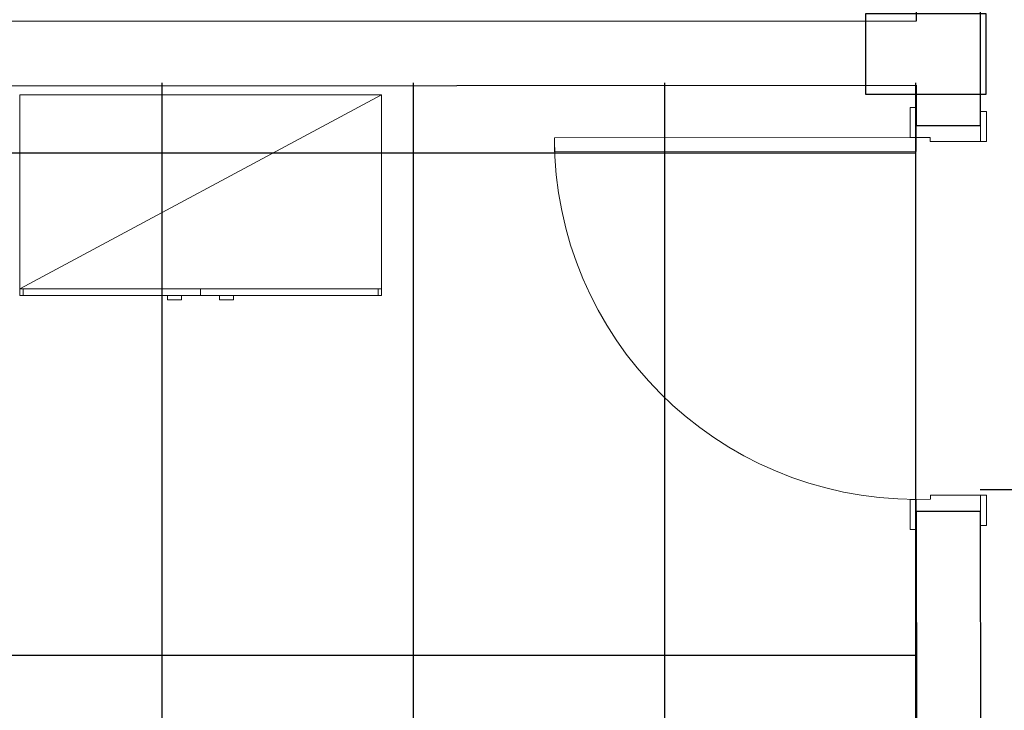
# Model space of a CAD drawing. Extents: x -409 to 898, y -147 to 34.
# Drawn here: x -128 to -125, y -90 to -89 of the extents above; entities that cross this region are included whole.
import ezdxf

# ---------------------------------------------------------------- set-up
doc = ezdxf.new("R2010")
doc.units = 0
doc.header["$LTSCALE"] = 1000
doc.linetypes.add('Traço', pattern=[0.00635, 0.003175, -0.003175])
doc.layers.get('0').update_dxf_attribs({"linetype": 'CONTINUOUS'})
for name, color, linetype, lineweight in [('210505-TJBA_JEFS_BASE_PL_PE_01-01_R00$0$Doors', 7, 'CONTINUOUS', 9), ('210505-TJBA_JEFS_BASE_PL_PE_01-01_R00$0$Doors-1', 7, 'CONTINUOUS', 18), ('210505-TJBA_JEFS_BASE_PL_PE_01-01_R00$0$FORRO', 1, 'CONTINUOUS', 25), ('210505-TJBA_JEFS_BASE_PL_PE_01-01_R00$0$Frame_Mullion', 7, 'CONTINUOUS', 18), ('210505-TJBA_JEFS_BASE_PL_PE_01-01_R00$0$Furniture', 7, 'CONTINUOUS', 18), ('210505-TJBA_JEFS_BASE_PL_PE_01-01_R00$0$Giro da planta', 7, 'CONTINUOUS', 9), ('210505-TJBA_JEFS_BASE_PL_PE_01-01_R00$0$Walls-1', 7, 'CONTINUOUS', 25), ('PILARES', 6, 'Traço', 25)]:
    doc.layers.add(name, color=color, linetype=linetype, lineweight=lineweight)

# ---------------------------------------------------------------- blocks, each defined once
blk = doc.blocks.new('210505-TJBA_JEFS_BASE_PL_PE_01-01_R00$0$Porta interna simples semi oca - 900 x 2100 mm-1871428-IMPLANTAÇÃO')
at = {"layer": '210505-TJBA_JEFS_BASE_PL_PE_01-01_R00$0$Doors-1'}
for p, q in [((0.415, 0.08), (0.415, 0.98)), ((0.415, 0.98), (0.45, 0.98)), ((0.45, 0.98), (0.45, 0.08)), ((-0.48, 0.08), (-0.48, -0.08)), ((-0.45, 0.08), (-0.48, 0.08)), ((-0.45, 0.045), (-0.45, 0.08)), ((0.45, 0.08), (0.415, 0.08)), ((0.48, 0.08), (0.45, 0.08)), ((0.45, 0.08), (0.45, 0.045)), ((0.48, -0.08), (0.48, 0.08)), ((-0.44, 0.045), (-0.45, 0.045)), ((-0.44, -0.08), (-0.44, 0.045)), ((0.45, 0.045), (0.44, 0.045)), ((0.44, 0.045), (0.44, -0.08)), ((-0.48, -0.08), (-0.44, -0.08)), ((0.44, -0.08), (0.48, -0.08))]:
    blk.add_line(p, q, dxfattribs=at)
at = {"layer": '210505-TJBA_JEFS_BASE_PL_PE_01-01_R00$0$Frame_Mullion'}
for p, q in [((-0.45, 0.095), (-0.525, 0.095)), ((-0.525, 0.095), (-0.525, 0.08)), ((-0.525, 0.08), (-0.45, 0.08)), ((-0.45, 0.08), (-0.45, 0.095)), ((0.525, 0.095), (0.45, 0.095)), ((0.45, 0.095), (0.45, 0.08)), ((0.45, 0.08), (0.525, 0.08)), ((0.525, 0.08), (0.525, 0.095)), ((-0.44, -0.08), (-0.515, -0.08)), ((-0.515, -0.08), (-0.515, -0.095)), ((-0.515, -0.095), (-0.44, -0.095)), ((-0.44, -0.095), (-0.44, -0.08)), ((0.515, -0.08), (0.44, -0.08)), ((0.44, -0.08), (0.44, -0.095)), ((0.44, -0.095), (0.515, -0.095)), ((0.515, -0.095), (0.515, -0.08))]:
    blk.add_line(p, q, dxfattribs=at)
at = {"layer": '210505-TJBA_JEFS_BASE_PL_PE_01-01_R00$0$Giro da planta'}
blk.add_arc((0.45, 0.08), 0.9, 90, 180, dxfattribs=at)
blk = doc.blocks.new('210505-TJBA_JEFS_BASE_PL_PE_01-01_R00$0$Armário 2 portas em madeira - Armário Alto 900 x 500 x 1600-565198-LAYOUT TÉRREO')
at = {"layer": '210505-TJBA_JEFS_BASE_PL_PE_01-01_R00$0$Furniture'}
for p, q in [((-0.45, 0.25), (-0.45, -0.25)), ((0.45, 0.25), (-0.45, 0.25)), ((-0.45, -0.233), (0.45, 0.25)), ((-0.45, -0.25), (-0.45, 0.25)), ((-0.45, 0.25), (0.45, 0.25)), ((0.45, -0.25), (0.45, 0.25)), ((0.45, 0.25), (0.45, -0.25)), ((0, -0.233), (-0.45, -0.233)), ((-0.4415, -0.233), (-0.4415, -0.25)), ((0, -0.233), (0.45, -0.233)), ((0, -0.25), (0, -0.233)), ((0.4415, -0.233), (0.4415, -0.25)), ((-0.45, -0.25), (0.45, -0.25)), ((0.45, -0.25), (-0.45, -0.25)), ((-0.4415, -0.25), (0, -0.25)), ((-0.0822, -0.26), (-0.0822, -0.25)), ((-0.0822, -0.25), (-0.0472, -0.25)), ((-0.0472, -0.26), (-0.0822, -0.26)), ((-0.0472, -0.25), (-0.0472, -0.26)), ((0, -0.25), (0.4415, -0.25)), ((0.0472, -0.26), (0.0472, -0.25)), ((0.0472, -0.25), (0.0822, -0.25)), ((0.0822, -0.26), (0.0472, -0.26)), ((0.0822, -0.25), (0.0822, -0.26))]:
    blk.add_line(p, q, dxfattribs=at)
blk = doc.blocks.new('210505-TJBA_JEFS_BASE_PL_PE_01-01_R00')
at = {"layer": '210505-TJBA_JEFS_BASE_PL_PE_01-01_R00$0$FORRO', "linetype": 'Continuous'}
for p, q in [((-127.2834, -88.9141), (-127.2834, -93.0141)), ((-126.6584, -88.9141), (-126.6584, -93.0141)), ((-126.0334, -88.9141), (-126.0334, -93.0141)), ((-125.4084, -88.9141), (-125.4084, -93.0141)), ((-125.408, -89.0894), (-129.938, -89.0894)), ((-125.248, -89.9264), (-123.248, -89.9264)), ((-125.408, -90.3394), (-129.938, -90.3394))]:
    blk.add_line(p, q, dxfattribs=at)
at = {"layer": '210505-TJBA_JEFS_BASE_PL_PE_01-01_R00$0$Walls-1'}
for p, q in [((-125.4074, -88.4432), (-125.4073, -88.7607)), ((-125.2472, -89.0207), (-125.2474, -88.4432)), ((-125.4073, -88.7607), (-128.8873, -88.7622)), ((-128.8872, -88.9222), (-125.4072, -88.9207)), ((-125.4072, -88.9207), (-125.4072, -89.0207)), ((-125.4072, -89.0207), (-125.2472, -89.0207)), ((-125.2468, -89.9807), (-125.4068, -89.9807)), ((-125.4068, -89.9807), (-125.4065, -90.6007)), ((-125.2465, -90.6007), (-125.2468, -89.9807))]:
    blk.add_line(p, q, dxfattribs=at)
at = {"layer": '210505-TJBA_JEFS_BASE_PL_PE_01-01_R00$0$Doors', "rotation": 90.02386696788795}
blk.add_blockref('210505-TJBA_JEFS_BASE_PL_PE_01-01_R00$0$Porta interna simples semi oca - 900 x 2100 mm-1871428-IMPLANTAÇÃO', (-125.327, -89.5007), dxfattribs=at)
at = {"layer": '210505-TJBA_JEFS_BASE_PL_PE_01-01_R00$0$Furniture'}
blk.add_blockref('210505-TJBA_JEFS_BASE_PL_PE_01-01_R00$0$Armário 2 portas em madeira - Armário Alto 900 x 500 x 1600-565198-LAYOUT TÉRREO', (-127.1872, -89.194), dxfattribs=at)
blk = doc.blocks.new('A$C0D3506CB')
at = {"layer": 'PILARES'}
blk.add_lwpolyline([(10.5, 36.3317), (10.2, 36.3317), (10.2, 36.1317), (10.5, 36.1317)], close=True, dxfattribs=at)

msp = doc.modelspace()

# ---------------------------------------------------------------- block references
msp.add_blockref('210505-TJBA_JEFS_BASE_PL_PE_01-01_R00', (0, 0))

# ---------------------------------------------------------------- next in the draw order: block references
at = {"layer": 'PILARES'}
msp.add_blockref('A$C0D3506CB', (-135.7334, -125.0747), dxfattribs=at)

doc.saveas('drawing.dxf')
